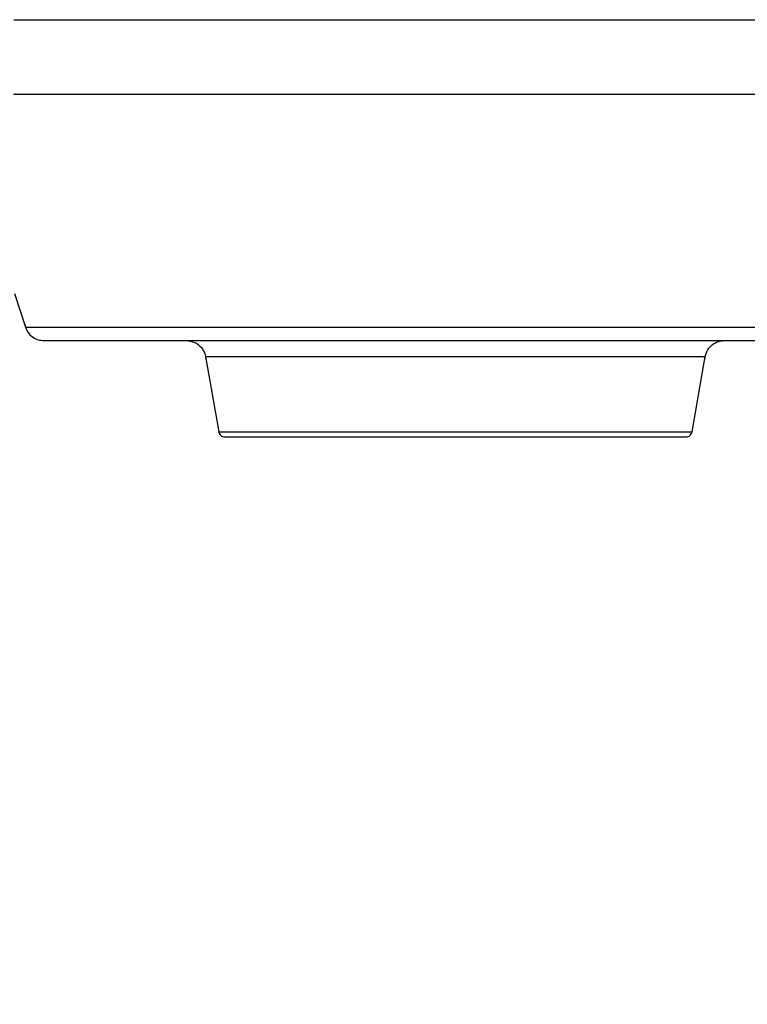
# Model space of a CAD drawing. Units: inches. Extents: x 170 to 312, y 215 to 248.
# Drawn here: x 177 to 177, y 224 to 224 of the extents above; entities that cross this region are included whole.
import ezdxf
from ezdxf import colors
from ezdxf.entities.mleader import LeaderData, LeaderLine
from ezdxf.math import Vec2, Vec3

# ---------------------------------------------------------------- set-up
doc = ezdxf.new("R2010")
doc.units = ezdxf.units.IN
doc.header["$LTSCALE"] = 0.25
doc.header["$MEASUREMENT"] = 0
doc.layers.add('ANNOTATIONS', color=1, linetype='Continuous')
doc.layers.add('MOTOR LH', color=7, linetype='Continuous')
doc.styles.add('ARIAL', font='arial.ttf', dxfattribs={"height": 0.09375})

msp = doc.modelspace()

# ---------------------------------------------------------------- linework, layer by layer
at = {"layer": 'MOTOR LH'}
for p, q in [((176.62827, 224.05116), (176.62995, 224.04599)), ((176.65756, 224.04151), (176.6596, 224.02995)), ((176.73217, 224.02995), (176.73421, 224.04151))]:
    msp.add_line(p, q, dxfattribs=at)
at = {"layer": 'MOTOR LH', "flags": 128}
for points in [[(176.62815, 224.09316), (176.65333, 224.09316), (176.65962, 224.09316), (176.73604, 224.09316), (176.74211, 224.09316), (176.75785, 224.09316)], [(176.62812, 224.08176), (176.64635, 224.08176), (176.65207, 224.08176), (176.70669, 224.08176), (176.71373, 224.08176), (176.75565, 224.08176)], [(176.62995, 224.04599), (176.64978, 224.04599), (176.65469, 224.04599), (176.71665, 224.04599), (176.72277, 224.04599), (176.75513, 224.04599), (176.75771, 224.04599), (176.76101, 224.04599)], [(176.65756, 224.04151), (176.69088, 224.04151), (176.69588, 224.04151), (176.73421, 224.04151)], [(176.6596, 224.02995), (176.6596, 224.02995), (176.66003, 224.02995), (176.70269, 224.02995), (176.70738, 224.02995), (176.73041, 224.02995), (176.73159, 224.02995), (176.73217, 224.02995)]]:
    msp.add_lwpolyline(points, dxfattribs=at)
at = {"layer": 'MOTOR LH'}
for points, knots in [([(176.62985, 224.04642), (176.62995, 224.04606), (176.63016, 224.04532), (176.63093, 224.04451), (176.63185, 224.04403), (176.63246, 224.04398), (176.63276, 224.04395)], [0, 0, 0, 0, 0.266702, 0.55491, 0.783025, 1, 1, 1, 1]), ([(176.63276, 224.04395), (176.63297, 224.04395), (176.6334, 224.04395), (176.63679, 224.04395), (176.64208, 224.04395), (176.64928, 224.04395), (176.65809, 224.04395), (176.66821, 224.04395), (176.6793, 224.04395), (176.69095, 224.04395), (176.70278, 224.04395), (176.71438, 224.04395), (176.72532, 224.04395), (176.73525, 224.04395), (176.74381, 224.04395), (176.75068, 224.04395), (176.75579, 224.04395), (176.75742, 224.04395), (176.75824, 224.04395)], [0, 0, 0, 0, 0.062503, 0.125002, 0.187499, 0.250001, 0.312499, 0.374999, 0.4375, 0.499999, 0.562499, 0.624998, 0.687499, 0.749999, 0.812498, 0.874996, 0.937497, 1, 1, 1, 1]), ([(176.65465, 224.04395), (176.65507, 224.0439), (176.65594, 224.04379), (176.65692, 224.043), (176.65749, 224.04203), (176.65756, 224.04138), (176.6576, 224.04107)], [0, 0, 0, 0, 0.276848, 0.570212, 0.794662, 1, 1, 1, 1]), ([(176.73416, 224.04107), (176.73422, 224.04147), (176.73434, 224.04231), (176.73512, 224.04328), (176.73611, 224.04385), (176.73679, 224.04392), (176.73711, 224.04395)], [0, 0, 0, 0, 0.264344, 0.554448, 0.784159, 1, 1, 1, 1]), ([(176.6596, 224.02995), (176.6596, 224.02993), (176.65961, 224.02982), (176.65971, 224.02962), (176.6599, 224.02939), (176.66016, 224.02924), (176.66038, 224.02919), (176.66049, 224.02919), (176.6605, 224.02919)], [0, 0, 0, 0, 0.034518, 0.260427, 0.498452, 0.736482, 0.962328, 1, 1, 1, 1]), ([(176.6605, 224.02919), (176.66064, 224.02919), (176.6609, 224.02919), (176.663, 224.02919), (176.66627, 224.02919), (176.67071, 224.02919), (176.6761, 224.02919), (176.68226, 224.02919), (176.68894, 224.02919), (176.69588, 224.02919), (176.70283, 224.02919), (176.70951, 224.02919), (176.71566, 224.02919), (176.72106, 224.02919), (176.72549, 224.02919), (176.72876, 224.02919), (176.73086, 224.02919), (176.73113, 224.02919), (176.73126, 224.02919)], [0, 0, 0, 0, 0.0624996, 0.1250023, 0.1874993, 0.2499986, 0.3125006, 0.375, 0.4375005, 0.5000002, 0.5624994, 0.6249999, 0.6874998, 0.7500013, 0.8125006, 0.8749976, 0.9375004, 1, 1, 1, 1]), ([(176.73126, 224.02919), (176.73127, 224.02919), (176.73139, 224.02919), (176.7316, 224.02924), (176.73186, 224.02939), (176.73206, 224.02962), (176.73215, 224.02981), (176.73216, 224.02992), (176.73216, 224.02993)], [0, 0, 0, 0, 0.038269, 0.267656, 0.509501, 0.75154, 0.98071, 1, 1, 1, 1])]:
    msp.add_open_spline(points, degree=3, knots=knots, dxfattribs=at)

# ---------------------------------------------------------------- leaders
at = {"layer": 'ANNOTATIONS'}
ml = msp.add_multileader_mtext('Standard', dxfattribs=at)
ml.set_content('HAND CHAIN', color=256, style='ARIAL')
ml.set_leader_properties()
ml.build(insert=Vec2(0, 0))
ml.multileader.update_dxf_attribs({"dogleg_length": 0.36, "arrow_head_size": 0.09375})
ctx = ml.context
ctx.base_point, ctx.char_height, ctx.arrow_head_size, ctx.landing_gap_size, ctx.plane_origin = Vec3(175.01981, 224.00302), 0.09375, 0.09375, 0.09, Vec3(176.77859, 223.56979)
ctx.text_align_type = 2
notes = []
notes.append((ctx, [(0, (1, 1, 0), (176.09151, 224.00302), (-1, 0), 0.09796, [(0, [(176.85136, 223.65272)], 0, [])])]))
ctx.mtext.insert, ctx.mtext.alignment, ctx.mtext.flow_direction = Vec3(175.90355, 224.05069), 3, 5
for ctx, leaders in notes:
    for number, flags, end, landing, length, lines in leaders:
        leader = LeaderData()
        leader.index, (leader.has_last_leader_line, leader.has_dogleg_vector, leader.attachment_direction) = number, flags
        leader.last_leader_point, leader.dogleg_vector, leader.dogleg_length = Vec3(end), Vec3(landing), length
        for number, points, colour, breaks in lines:
            line = LeaderLine()
            line.index, line.vertices, line.color, line.breaks = number, Vec3.list(points), colors.encode_raw_color(colour), breaks
            leader.lines.append(line)
        ctx.leaders.append(leader)

doc.saveas('drawing.dxf')
